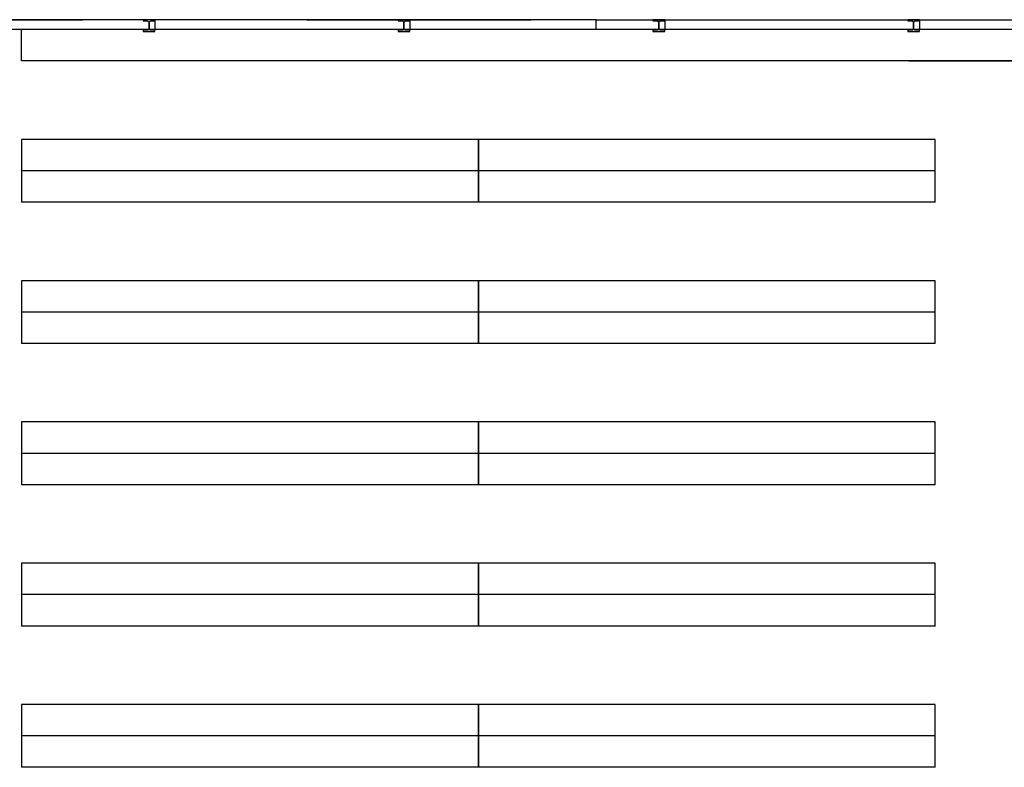
# Model space of a CAD drawing. Units: millimetres. Extents: x 292 to 996, y 182 to 472.
# Drawn here: x 415 to 440, y 397 to 416 of the extents above; entities that cross this region are included whole.
import ezdxf

# ---------------------------------------------------------------- set-up
doc = ezdxf.new("R2010")
doc.units = ezdxf.units.MM
doc.header["$LTSCALE"] = 0.01
for name, color, linetype in [('Dibujo Planta', 7, 'Continuous'), ('Estructura', 3, 'Continuous'), ('Mostrador estanterias', 6, 'Continuous')]:
    doc.layers.add(name, color=color, linetype=linetype)

msp = doc.modelspace()

# ---------------------------------------------------------------- linework, layer by layer
at = {"layer": 'Dibujo Planta'}
for p, q in [((429.24, 416.398), (408.99, 416.398)), ((429.24, 416.398), (408.99, 416.398)), ((410.436, 416.398), (416.151, 416.398)), ((417.99, 416.398), (417.99, 416.148)), ((421.866, 416.398), (427.581, 416.398)), ((424.49, 416.398), (424.49, 416.148)), ((429.24, 416.398), (469.99, 416.398)), ((429.24, 416.148), (429.24, 416.398)), ((429.24, 416.398), (469.99, 416.398)), ((430.99, 416.398), (430.99, 416.148)), ((433.296, 416.398), (439.011, 416.398)), ((437.49, 416.398), (437.49, 416.148)), ((429.49, 416.148), (404.94, 416.148)), ((469.74, 416.148), (429.49, 416.148))]:
    msp.add_line(p, q, dxfattribs=at)
at = {"layer": 'Estructura'}
for points in [[(417.84, 416.098), (417.99, 416.098), (417.99, 416.128), (417.885, 416.128, -0.414214), (417.849, 416.164), (417.849, 416.332, -0.414214), (417.885, 416.368), (417.99, 416.368), (417.99, 416.398), (417.69, 416.398), (417.69, 416.368), (417.795, 416.368, -0.414214), (417.831, 416.332), (417.831, 416.164, -0.414214), (417.795, 416.128), (417.69, 416.128), (417.69, 416.098)], [(424.34, 416.098), (424.49, 416.098), (424.49, 416.128), (424.385, 416.128, -0.414214), (424.349, 416.164), (424.349, 416.332, -0.414214), (424.385, 416.368), (424.49, 416.368), (424.49, 416.398), (424.19, 416.398), (424.19, 416.368), (424.295, 416.368, -0.414214), (424.331, 416.332), (424.331, 416.164, -0.414214), (424.295, 416.128), (424.19, 416.128), (424.19, 416.098)], [(430.84, 416.098), (430.99, 416.098), (430.99, 416.128), (430.885, 416.128, -0.414214), (430.849, 416.164), (430.849, 416.332, -0.414214), (430.885, 416.368), (430.99, 416.368), (430.99, 416.398), (430.69, 416.398), (430.69, 416.368), (430.795, 416.368, -0.414214), (430.831, 416.332), (430.831, 416.164, -0.414214), (430.795, 416.128), (430.69, 416.128), (430.69, 416.098)], [(437.34, 416.098), (437.49, 416.098), (437.49, 416.128), (437.385, 416.128, -0.414214), (437.349, 416.164), (437.349, 416.332, -0.414214), (437.385, 416.368), (437.49, 416.368), (437.49, 416.398), (437.19, 416.398), (437.19, 416.368), (437.295, 416.368, -0.414214), (437.331, 416.332), (437.331, 416.164, -0.414214), (437.295, 416.128), (437.19, 416.128), (437.19, 416.098)]]:
    msp.add_lwpolyline(points, format="xyb", close=True, dxfattribs=at)
at = {"layer": 'Mostrador estanterias'}
for p, q in [((463.34, 416.148), (414.59, 416.148)), ((414.59, 415.348), (414.59, 416.148)), ((463.34, 415.348), (414.59, 415.348)), ((437.215, 415.348), (463.34, 415.348)), ((414.59, 413.348), (414.59, 411.748)), ((426.24, 413.348), (414.59, 413.348)), ((426.24, 411.748), (426.24, 413.348)), ((426.24, 413.348), (426.24, 411.748)), ((437.89, 413.348), (426.24, 413.348)), ((437.89, 411.748), (437.89, 413.348)), ((426.24, 412.548), (414.59, 412.548)), ((437.89, 412.548), (426.24, 412.548)), ((426.24, 411.748), (414.59, 411.748)), ((437.89, 411.748), (426.24, 411.748)), ((426.24, 409.748), (414.59, 409.748)), ((414.59, 409.748), (414.59, 408.148)), ((426.24, 408.148), (426.24, 409.748)), ((426.24, 409.748), (426.24, 408.148)), ((437.89, 409.748), (426.24, 409.748)), ((437.89, 408.148), (437.89, 409.748)), ((426.24, 408.948), (414.59, 408.948)), ((437.89, 408.948), (426.24, 408.948)), ((426.24, 408.148), (414.59, 408.148)), ((437.89, 408.148), (426.24, 408.148)), ((426.24, 406.148), (414.59, 406.148)), ((414.59, 406.148), (414.59, 404.548)), ((426.24, 404.548), (426.24, 406.148)), ((426.24, 406.148), (426.24, 404.548)), ((437.89, 406.148), (426.24, 406.148)), ((437.89, 404.548), (437.89, 406.148)), ((426.24, 405.348), (414.59, 405.348)), ((437.89, 405.348), (426.24, 405.348)), ((426.24, 404.548), (414.59, 404.548)), ((437.89, 404.548), (426.24, 404.548)), ((426.24, 402.548), (414.59, 402.548)), ((414.59, 402.548), (414.59, 400.948)), ((426.24, 400.948), (426.24, 402.548)), ((426.24, 402.548), (426.24, 400.948)), ((437.89, 402.548), (426.24, 402.548)), ((437.89, 400.948), (437.89, 402.548)), ((426.24, 401.748), (414.59, 401.748)), ((437.89, 401.748), (426.24, 401.748)), ((426.24, 400.948), (414.59, 400.948)), ((437.89, 400.948), (426.24, 400.948)), ((426.24, 398.948), (414.59, 398.948)), ((414.59, 398.948), (414.59, 397.348)), ((426.24, 397.348), (426.24, 398.948)), ((426.24, 398.948), (426.24, 397.348)), ((437.89, 398.948), (426.24, 398.948)), ((437.89, 397.348), (437.89, 398.948)), ((426.24, 398.148), (414.59, 398.148)), ((437.89, 398.148), (426.24, 398.148)), ((426.24, 397.348), (414.59, 397.348)), ((437.89, 397.348), (426.24, 397.348))]:
    msp.add_line(p, q, dxfattribs=at)

doc.saveas('drawing.dxf')
